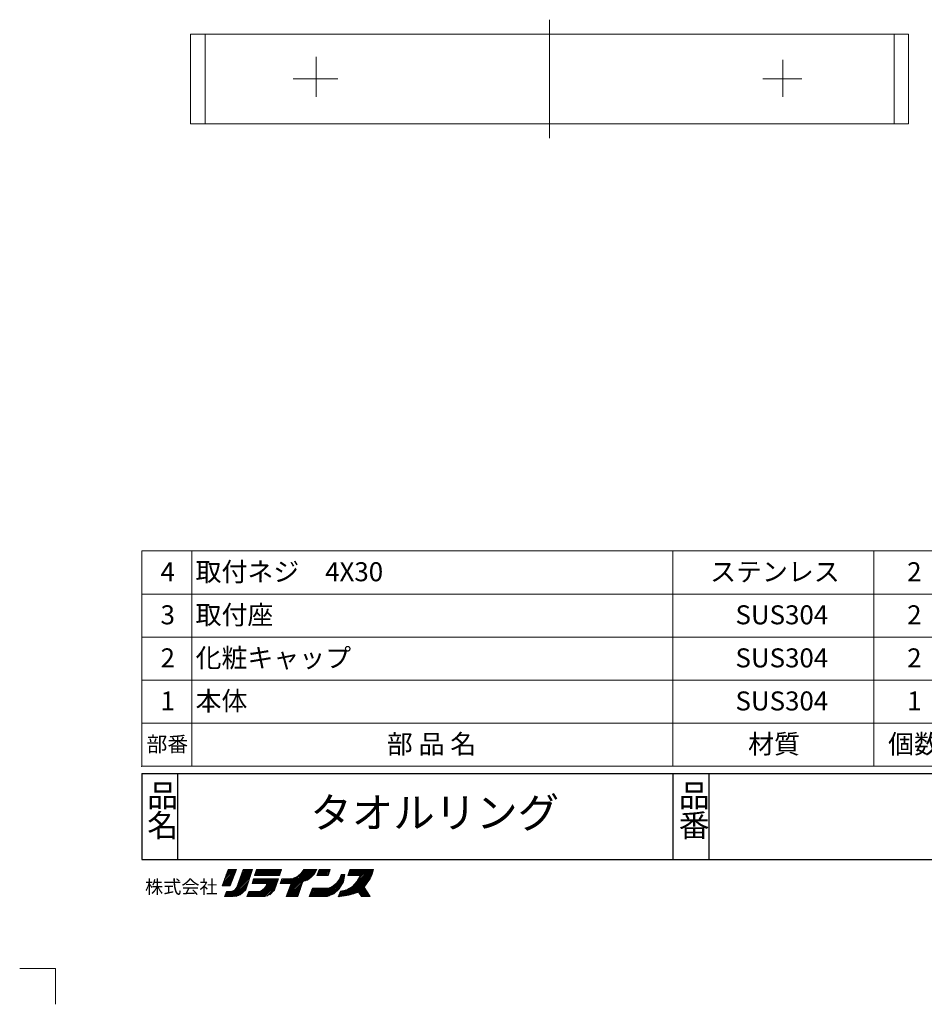
# Model space of a CAD drawing. Units: millimetres. Extents: x -5 to 215, y -5 to 302.
# Drawn here: x -5 to 121, y -5 to 132 of the extents above; entities that cross this region are included whole.
import ezdxf

# ---------------------------------------------------------------- set-up
doc = ezdxf.new("R2010")
doc.units = ezdxf.units.MM
doc.header["$PDSIZE"] = -1
doc.linetypes.add('CENTERX2', pattern=[20.32, 12.7, -2.54, 2.54, -2.54])
doc.layers.add('中心線', color=179, linetype='CENTERX2')
doc.layers.add('実践', color=7, linetype='Continuous', lineweight=15)
doc.styles.add('SLDTEXTSTYLE0', font='TXT', dxfattribs={"width": 0.7, "bigfont": 'bigfont'})
doc.styles.add('SLDTEXTSTYLE1', font='TXT', dxfattribs={"width": 0.62, "bigfont": 'bigfont'})
doc.styles.add('SLDTEXTSTYLE2', font='TXT', dxfattribs={"width": 0.6, "bigfont": 'bigfont'})

# ---------------------------------------------------------------- blocks, each defined once
blk = doc.blocks.new('ﾌﾞﾛｯｸ46')
at = {"color": 32, "linetype": 'Continuous', "lineweight": 15}
for p, q in [((11.61, 3.84), (10.79, 1.54)), ((10.79, 1.54), (11.61, 3.84)), ((12.53, 3.22), (10.84, 1.54)), ((12.66, 3.57), (10.89, 1.8)), ((12.71, 3.84), (11.01, 2.13)), ((12.4, 2.88), (11.06, 1.54)), ((12.5, 3.84), (11.13, 2.47)), ((12.28, 3.84), (11.24, 2.81)), ((12.06, 3.84), (11.36, 3.14)), ((11.84, 3.84), (11.48, 3.48)), ((11.63, 3.84), (11.6, 3.81)), ((12.76, 3.84), (11.61, 3.84)), ((11.61, 3.84), (12.76, 3.84)), ((11.61, 3.84), (12.76, 3.84)), ((14.71, 2.93), (11.83, 0.05)), ((11.9, 1.54), (12.76, 3.84)), ((12.76, 3.84), (11.9, 1.54)), ((14.82, 3.26), (12.58, 1.01)), ((12.81, 1.39), (13.72, 3.84)), ((12.81, 1.39), (13.72, 3.84)), ((14.93, 3.58), (12.85, 1.5)), ((14.97, 3.84), (12.98, 1.85)), ((14.75, 3.84), (13.11, 2.2)), ((14.54, 3.84), (13.24, 2.54)), ((14.32, 3.84), (13.37, 2.89)), ((14.1, 3.84), (13.5, 3.24)), ((13.88, 3.84), (13.63, 3.58)), ((13.72, 3.84), (15.02, 3.84)), ((13.88, 3.84), (14.93, 3.84)), ((15.02, 3.84), (14.06, 1.01)), ((15.27, 2.98), (15.56, 3.84)), ((15.27, 2.98), (15.56, 3.84)), ((15.56, 3.84), (15.27, 2.98)), ((18.77, 2.98), (15.27, 2.98)), ((15.27, 2.98), (18.77, 2.98)), ((16.08, 3.84), (15.3, 3.06)), ((15.86, 3.84), (15.41, 3.39)), ((16.29, 3.84), (15.43, 2.98)), ((15.64, 3.84), (15.51, 3.71)), ((15.56, 3.84), (19.06, 3.84)), ((19.06, 3.84), (15.56, 3.84)), ((16.51, 3.84), (15.65, 2.98)), ((16.73, 3.84), (15.86, 2.98)), ((16.94, 3.84), (16.08, 2.98)), ((17.16, 3.84), (16.3, 2.98)), ((17.38, 3.84), (16.52, 2.98)), ((17.6, 3.84), (16.73, 2.98)), ((17.81, 3.84), (16.95, 2.98)), ((18.03, 3.84), (17.17, 2.98)), ((18.25, 3.84), (17.38, 2.98)), ((18.47, 3.84), (17.6, 2.98)), ((18.68, 3.84), (17.82, 2.98)), ((18.9, 3.84), (18.04, 2.98)), ((19.03, 3.76), (18.25, 2.98)), ((18.92, 3.43), (18.47, 2.98)), ((18.81, 3.1), (18.69, 2.98)), ((19.06, 3.84), (18.77, 2.98)), ((19.06, 3.84), (18.77, 2.98)), ((23.52, 3.84), (19.72, 0.05)), ((23.3, 3.84), (19.85, 0.39)), ((23.08, 3.84), (19.98, 0.73)), ((22.86, 3.84), (20.1, 1.08)), ((22.65, 3.84), (20.23, 1.42)), ((21.21, 2.84), (20.24, 1.87)), ((22.43, 3.84), (20.36, 1.77)), ((20.63, 2.59), (21.31, 2.88)), ((20.63, 2.59), (21.31, 2.88)), ((20.63, 2.59), (21.31, 2.88)), ((21.31, 2.88), (21.79, 3.31)), ((21.31, 2.88), (21.79, 3.31)), ((21.31, 2.88), (21.79, 3.31)), ((21.79, 3.31), (22.17, 3.84)), ((22.21, 3.84), (22.06, 3.69)), ((23.73, 3.84), (22.07, 2.17)), ((22.17, 3.84), (23.95, 3.84)), ((23.95, 3.84), (22.38, 2.27)), ((23.76, 3.43), (22.76, 2.43)), ((23.66, 3.22), (23.18, 2.74)), ((23.66, 3.22), (23.18, 2.74)), ((23.18, 2.74), (23.66, 3.22)), ((23.95, 3.84), (23.66, 3.22)), ((23.66, 3.22), (23.95, 3.84)), ((24.31, 3.84), (23.98, 2.98)), ((23.98, 2.98), (25.56, 2.98)), ((25.48, 2.98), (23.98, 2.98)), ((24.91, 3.84), (24.05, 2.98)), ((24.69, 3.84), (24.07, 3.22)), ((24.47, 3.84), (24.21, 3.57)), ((25.13, 3.84), (24.26, 2.98)), ((24.31, 3.84), (25.85, 3.84)), ((25.34, 3.84), (24.48, 2.98)), ((25.56, 3.84), (24.7, 2.98)), ((25.78, 3.84), (24.91, 2.98)), ((27.83, 2.93), (24.94, 0.05)), ((25.77, 3.62), (25.13, 2.98)), ((25.67, 3.29), (25.35, 2.98)), ((25.85, 3.84), (25.56, 2.98)), ((25.85, 3.84), (25.56, 2.98)), ((25.85, 3.84), (25.56, 2.98)), ((25.57, 2.98), (25.56, 2.97)), ((27.8, 3.12), (27.07, 2.39)), ((27.14, 2.5), (27.38, 3.12)), ((27.14, 2.5), (27.38, 3.12)), ((27.58, 3.12), (27.26, 2.8)), ((27.38, 3.12), (27.86, 3.12)), ((27.38, 3.12), (27.86, 3.12)), ((27.38, 3.12), (27.86, 3.12)), ((27.67, 2.11), (27.86, 3.12)), ((27.86, 3.12), (27.67, 2.11)), ((31.55, 3.84), (27.86, 0.15)), ((31.76, 3.84), (28.12, 0.19)), ((28.31, 2.98), (28.59, 3.84)), ((28.59, 3.84), (28.31, 2.98)), ((29.16, 3.84), (28.31, 2.99)), ((30, 2.98), (28.31, 2.98)), ((28.31, 2.98), (29.84, 2.98)), ((28.31, 2.98), (29.84, 2.98)), ((31.81, 3.67), (28.38, 0.24)), ((28.94, 3.84), (28.42, 3.32)), ((29.37, 3.84), (28.51, 2.98)), ((28.72, 3.84), (28.53, 3.65)), ((31.86, 3.84), (28.59, 3.84)), ((31.86, 3.84), (28.59, 3.84)), ((31.72, 3.36), (28.68, 0.32)), ((29.59, 3.84), (28.73, 2.98)), ((31.33, 3.84), (28.93, 1.44)), ((29.81, 3.84), (28.94, 2.98)), ((31.6, 3.02), (28.98, 0.41)), ((30.03, 3.84), (29.16, 2.98)), ((30.24, 3.84), (29.38, 2.98)), ((30, 2.98), (29.55, 2.16)), ((30.46, 3.84), (29.6, 2.98)), ((31.11, 3.84), (29.7, 2.43)), ((30.68, 3.84), (29.81, 2.98)), ((30.89, 3.84), (29.96, 2.9)), ((31.38, 2.54), (31.67, 3.17)), ((31.38, 2.54), (31.67, 3.17)), ((31.67, 3.17), (31.86, 3.84)), ((31.67, 3.17), (31.86, 3.84)), ((31.67, 3.17), (31.86, 3.84)), ((10.79, 1.54), (11.9, 1.54)), ((11.9, 1.54), (10.79, 1.54)), ((11.9, 1.54), (10.79, 1.54)), ((12.27, 2.53), (11.28, 1.54)), ((12.14, 2.18), (11.5, 1.54)), ((12.01, 1.83), (11.71, 1.54)), ((14.6, 2.6), (12.05, 0.05)), ((14.49, 2.27), (12.27, 0.05)), ((14.38, 1.94), (12.5, 0.06)), ((12.57, 1.01), (12.81, 1.39)), ((12.57, 1.01), (12.81, 1.39)), ((14.26, 1.61), (12.74, 0.09)), ((15.17, 2.54), (14.98, 1.87)), ((14.98, 1.87), (15.17, 2.54)), ((14.98, 1.87), (15.17, 2.54)), ((14.98, 1.87), (17, 1.87)), ((17, 1.87), (14.98, 1.87)), ((15.71, 2.54), (15.04, 1.87)), ((15.5, 2.54), (15.04, 2.09)), ((15.28, 2.54), (15.13, 2.39)), ((18.63, 2.54), (15.17, 2.54)), ((15.93, 2.54), (15.26, 1.87)), ((16.15, 2.54), (15.48, 1.87)), ((18.1, 2.54), (15.61, 0.05)), ((16.37, 2.54), (15.69, 1.87)), ((18.32, 2.54), (15.82, 0.05)), ((16.58, 2.54), (15.91, 1.87)), ((18.54, 2.54), (16.04, 0.05)), ((16.8, 2.54), (16.13, 1.87)), ((18.56, 2.35), (16.26, 0.05)), ((17.02, 2.54), (16.34, 1.87)), ((18.43, 2), (16.48, 0.05)), ((17.23, 2.54), (16.56, 1.87)), ((16.9, 1.54), (16.66, 1.25)), ((16.66, 1.25), (16.9, 1.54)), ((16.66, 1.25), (16.9, 1.54)), ((18.31, 1.66), (16.7, 0.06)), ((17.45, 2.54), (16.78, 1.87)), ((17, 1.87), (16.9, 1.54)), ((16.9, 1.54), (17, 1.87)), ((16.9, 1.54), (17, 1.87)), ((17.89, 2.54), (16.91, 1.57)), ((17.67, 2.54), (17, 1.87)), ((18.05, 0.96), (18.63, 2.54)), ((18.63, 2.54), (18.05, 0.96)), ((19.1, 2.54), (18.86, 1.87)), ((18.86, 1.87), (19.1, 2.54)), ((18.86, 1.87), (20.39, 1.87)), ((20.32, 1.87), (18.86, 1.87)), ((19.4, 2.54), (18.93, 2.08)), ((19.61, 2.54), (18.94, 1.87)), ((19.18, 2.54), (19.05, 2.42)), ((19.1, 2.54), (20.01, 2.54)), ((19.1, 2.54), (20.01, 2.54)), ((19.1, 2.54), (20.01, 2.54)), ((19.83, 2.54), (19.16, 1.87)), ((20.05, 2.55), (19.38, 1.87)), ((20.29, 2.57), (19.59, 1.87)), ((19.72, 0.05), (20.39, 1.87)), ((19.72, 0.05), (20.39, 1.87)), ((19.72, 0.05), (20.39, 1.87)), ((20.52, 2.58), (19.81, 1.87)), ((22.01, 2.12), (19.94, 0.05)), ((20.01, 2.54), (20.63, 2.59)), ((20.01, 2.54), (20.63, 2.59)), ((20.01, 2.54), (20.63, 2.59)), ((20.83, 2.68), (20.03, 1.87)), ((21.9, 1.79), (20.16, 0.05)), ((21.79, 1.46), (20.38, 0.05)), ((21.31, 0.05), (22.03, 2.16)), ((22.03, 2.16), (21.31, 0.05)), ((22.65, 2.35), (22.03, 2.16)), ((22.65, 2.35), (22.03, 2.16)), ((22.03, 2.16), (22.65, 2.35)), ((23.18, 2.74), (22.65, 2.35)), ((22.65, 2.35), (23.18, 2.74)), ((26.19, 1.52), (24.72, 0.05)), ((27.78, 2.67), (25.16, 0.05)), ((27.73, 2.4), (25.38, 0.05)), ((25.66, 1.25), (26.23, 1.54)), ((25.66, 1.25), (26.23, 1.54)), ((27.68, 2.13), (25.7, 0.15)), ((27.37, 1.6), (26.09, 0.33)), ((26.23, 1.54), (26.76, 1.97)), ((26.23, 1.54), (26.76, 1.97)), ((26.76, 1.97), (27.14, 2.5)), ((26.76, 1.97), (27.14, 2.5)), ((27.1, 1.15), (27.67, 2.11)), ((27.67, 2.11), (27.1, 1.15)), ((27.67, 2.11), (27.1, 1.15)), ((28.93, 1.44), (27.59, 0.11)), ((28.93, 1.44), (28.16, 1.01)), ((28.16, 1.01), (28.93, 1.44)), ((29.55, 2.16), (28.93, 1.44)), ((29.55, 2.16), (28.93, 1.44)), ((28.93, 1.44), (29.55, 2.16)), ((31.41, 2.62), (29.3, 0.51)), ((31.02, 2.01), (29.63, 0.62)), ((30.56, 1.39), (30.99, 1.97)), ((30.56, 1.39), (30.99, 1.97)), ((31.38, 0.05), (30.56, 1.39)), ((31.38, 0.05), (30.56, 1.39)), ((31.38, 0.05), (30.56, 1.39)), ((30.99, 1.97), (31.38, 2.54)), ((30.99, 1.97), (31.38, 2.54)), ((11.13, 0.05), (11.37, 0.77)), ((11.13, 0.05), (11.37, 0.77)), ((11.13, 0.05), (11.37, 0.77)), ((12.33, 0.05), (11.13, 0.05)), ((11.91, 0.78), (11.18, 0.05)), ((11.68, 0.77), (11.22, 0.3)), ((11.46, 0.77), (11.32, 0.63)), ((11.37, 0.77), (11.8, 0.77)), ((11.37, 0.77), (11.8, 0.77)), ((11.37, 0.77), (11.8, 0.77)), ((12.16, 0.81), (11.4, 0.05)), ((12.57, 1), (11.61, 0.05)), ((11.8, 0.77), (12.19, 0.82)), ((11.8, 0.77), (12.19, 0.82)), ((11.8, 0.77), (12.19, 0.82)), ((12.19, 0.82), (12.57, 1.01)), ((12.19, 0.82), (12.57, 1.01)), ((12.81, 0.1), (12.33, 0.05)), ((13.29, 0.29), (12.81, 0.1)), ((13.29, 0.29), (12.81, 0.1)), ((14.15, 1.28), (13.07, 0.2)), ((13.67, 0.62), (13.29, 0.29)), ((13.67, 0.62), (13.29, 0.29)), ((13.67, 0.62), (13.29, 0.29)), ((14.06, 1.01), (13.67, 0.62)), ((14.06, 1.01), (13.67, 0.62)), ((14.5, 0.77), (14.21, 0.05)), ((14.21, 0.05), (14.5, 0.77)), ((16.66, 0.05), (14.21, 0.05)), ((16.66, 0.05), (14.21, 0.05)), ((15.02, 0.77), (14.3, 0.05)), ((14.81, 0.77), (14.3, 0.26)), ((14.59, 0.77), (14.44, 0.62)), ((16.08, 0.77), (14.5, 0.77)), ((14.5, 0.77), (16.08, 0.77)), ((14.5, 0.77), (16.08, 0.77)), ((15.24, 0.77), (14.52, 0.05)), ((15.46, 0.77), (14.74, 0.05)), ((15.68, 0.77), (14.96, 0.05)), ((15.89, 0.77), (15.17, 0.05)), ((16.17, 0.83), (15.39, 0.05)), ((16.42, 1.01), (16.08, 0.77)), ((16.08, 0.77), (16.42, 1.01)), ((16.08, 0.77), (16.42, 1.01)), ((16.66, 1.25), (16.42, 1.01)), ((16.42, 1.01), (16.66, 1.25)), ((16.42, 1.01), (16.66, 1.25)), ((17.04, 0.14), (16.66, 0.05)), ((18.18, 1.32), (16.99, 0.13)), ((17.04, 0.14), (17.43, 0.34)), ((17.43, 0.34), (17.04, 0.14)), ((17.43, 0.34), (17.04, 0.14)), ((18.06, 0.98), (17.4, 0.32)), ((17.43, 0.34), (17.72, 0.62)), ((17.72, 0.62), (17.43, 0.34)), ((17.72, 0.62), (18.05, 0.96)), ((18.05, 0.96), (17.72, 0.62)), ((18.05, 0.96), (17.72, 0.62)), ((19.72, 0.05), (21.31, 0.05)), ((21.31, 0.05), (19.72, 0.05)), ((21.31, 0.05), (19.72, 0.05)), ((21.68, 1.13), (20.59, 0.05)), ((21.56, 0.8), (20.81, 0.05)), ((21.45, 0.47), (21.03, 0.05)), ((21.34, 0.14), (21.24, 0.05)), ((22.92, 0.05), (23.35, 1.25)), ((22.92, 0.05), (23.35, 1.25)), ((22.92, 0.05), (23.35, 1.25)), ((22.92, 0.05), (25.46, 0.05)), ((25.37, 0.05), (22.92, 0.05)), ((24.19, 1.25), (22.99, 0.05)), ((23.97, 1.25), (23, 0.28)), ((23.75, 1.25), (23.13, 0.62)), ((24.4, 1.25), (23.2, 0.05)), ((23.54, 1.25), (23.25, 0.96)), ((23.35, 1.25), (25.66, 1.25)), ((23.35, 1.25), (25.66, 1.25)), ((23.35, 1.25), (25.66, 1.25)), ((24.62, 1.25), (23.42, 0.05)), ((24.84, 1.25), (23.64, 0.05)), ((25.06, 1.25), (23.86, 0.05)), ((25.27, 1.25), (24.07, 0.05)), ((25.49, 1.25), (24.29, 0.05)), ((25.76, 1.3), (24.51, 0.05)), ((25.46, 0.05), (26.33, 0.43)), ((26.33, 0.43), (27.1, 1.15)), ((27.1, 1.15), (26.33, 0.43)), ((27.25, 0.82), (26.96, 0)), ((27.25, 0.82), (26.96, 0)), ((26.96, 0), (28.4, 0.24)), ((27.76, 0.92), (27.03, 0.19)), ((28.04, 0.98), (27.07, 0.02)), ((27.49, 0.87), (27.15, 0.53)), ((27.25, 0.82), (28.16, 1.01)), ((28.43, 1.16), (27.33, 0.06)), ((28.4, 0.24), (29.07, 0.43)), ((28.4, 0.24), (29.07, 0.43)), ((28.4, 0.24), (29.07, 0.43)), ((29.07, 0.43), (29.79, 0.67)), ((29.07, 0.43), (29.79, 0.67)), ((29.07, 0.43), (29.79, 0.67)), ((29.79, 0.67), (30.18, 0.05)), ((30.58, 1.36), (29.83, 0.61)), ((30.67, 1.22), (29.92, 0.47)), ((30.75, 1.09), (30, 0.34)), ((30.83, 0.95), (30.08, 0.2)), ((30.91, 0.82), (30.16, 0.07)), ((31.38, 0.05), (30.18, 0.05)), ((30.18, 0.05), (31.38, 0.05)), ((30.18, 0.05), (31.38, 0.05)), ((30.99, 0.68), (30.36, 0.05)), ((31.08, 0.55), (30.58, 0.05)), ((31.16, 0.41), (30.8, 0.05)), ((31.24, 0.27), (31.01, 0.05)), ((31.32, 0.14), (31.23, 0.05))]:
    blk.add_line(p, q, dxfattribs=at)
at = {"layer": '中心線', "insert": (0.04, 2.34), "char_height": 1.852, "attachment_point": 1, "style": 'SLDTEXTSTYLE0'}
blk.add_mtext('株式会社', dxfattribs=at)
blk = doc.blocks.new('SW_NOTE_0')
at = {"layer": '実践', "color": 0, "char_height": 3.15, "attachment_point": 1, "style": 'SLDTEXTSTYLE0'}
for s, insert in [('品', (0, 4.06)), ('名', (0, -0.09))]:
    blk.add_mtext(s, dxfattribs=dict(at, insert=insert))
blk = doc.blocks.new('SW_NOTE_1')
at = {"layer": '実践', "color": 0, "char_height": 3.15, "attachment_point": 1, "style": 'SLDTEXTSTYLE0'}
for s, insert in [('品', (0, 4.06)), ('番', (0, -0.09))]:
    blk.add_mtext(s, dxfattribs=dict(at, insert=insert))
blk = doc.blocks.new('SW_TABLEANNOTATION_0')
at = {"layer": '実践', "color": 0}
for p, q in [((0, 0), (0, -30)), ((186, 0), (0, 0)), ((7, 0), (7, -24)), ((74, 0), (74, -24)), ((102, 0), (102, -24)), ((113, 0), (113, -24)), ((186, -30), (186, 0)), ((0, -6), (186, -6)), ((0, -12), (186, -12)), ((0, -18), (186, -18)), ((0, -24), (186, -24)), ((7, -24), (7, -30)), ((74, -24), (74, -30)), ((102, -24), (102, -30)), ((113, -24), (113, -30)), ((0, -30), (186, -30))]:
    blk.add_line(p, q, dxfattribs=at)
at = {"layer": '実践', "color": 0, "attachment_point": 1}
for s, insert, char_height, style in [('取付ネジ\u30004X30', (7.5, -1.57), 2.646, 'SLDTEXTSTYLE0'), ('+皿タッピンネジ', (113.5, -1.57), 2.646, 'SLDTEXTSTYLE0'), ('4', (2.62, -1.57), 2.65, 'SLDTEXTSTYLE0'), ('ステンレス', (79.18, -1.57), 2.646, 'SLDTEXTSTYLE0'), ('2', (106.62, -1.57), 2.65, 'SLDTEXTSTYLE0'), ('3', (2.62, -7.57), 2.65, 'SLDTEXTSTYLE0'), ('取付座', (7.5, -7.57), 2.646, 'SLDTEXTSTYLE0'), ('SUS304', (82.71, -7.57), 2.646, 'SLDTEXTSTYLE0'), ('2', (106.62, -7.57), 2.65, 'SLDTEXTSTYLE0'), ('2', (2.62, -13.57), 2.65, 'SLDTEXTSTYLE0'), ('化粧キャップ', (7.5, -13.57), 2.646, 'SLDTEXTSTYLE0'), ('SUS304', (82.71, -13.57), 2.646, 'SLDTEXTSTYLE0'), ('2', (106.62, -13.57), 2.65, 'SLDTEXTSTYLE0'), ('特殊コーティング（マットブラック）', (113.5, -13.57), 2.6458, 'SLDTEXTSTYLE0'), ('本体', (7.5, -19.57), 2.646, 'SLDTEXTSTYLE0'), ('特殊コーティング（マットブラック）', (113.5, -19.57), 2.6458, 'SLDTEXTSTYLE0'), ('1', (2.62, -19.57), 2.65, 'SLDTEXTSTYLE0'), ('SUS304', (82.71, -19.57), 2.646, 'SLDTEXTSTYLE0'), ('1', (106.62, -19.57), 2.65, 'SLDTEXTSTYLE0'), ('部番', (0.68, -25.86), 2.117, 'SLDTEXTSTYLE0'), ('部 品 名', (34.14, -25.57), 2.646, 'SLDTEXTSTYLE1'), ('材質', (84.47, -25.57), 2.646, 'SLDTEXTSTYLE0'), ('個数', (103.97, -25.57), 2.646, 'SLDTEXTSTYLE0'), ('備  考', (144.9, -25.57), 2.646, 'SLDTEXTSTYLE2')]:
    blk.add_mtext(s, dxfattribs=dict(at, insert=insert, char_height=char_height, style=style))

msp = doc.modelspace()

# ---------------------------------------------------------------- linework, layer by layer
at = {"color": 7, "linetype": 'Continuous', "lineweight": 15}
for p, q in [((18.8118, 117.6832), (18.8118, 130.1832)), ((18.8118, 130.1832), (20.8118, 130.1832)), ((20.8118, 130.1832), (20.8118, 117.6832)), ((20.8118, 130.1832), (116.8118, 130.1832)), ((116.8118, 117.6832), (116.8118, 130.1832)), ((116.8118, 130.1832), (118.8118, 130.1832)), ((118.8118, 130.1832), (118.8118, 117.6832)), ((20.8118, 117.6832), (18.8118, 117.6832)), ((20.8118, 117.6832), (116.8118, 117.6832)), ((118.8118, 117.6832), (116.8118, 117.6832))]:
    msp.add_line(p, q, dxfattribs=at)
at = {"color": 9, "linetype": 'Continuous', "lineweight": 15}
for p, q in [((-5.0017, 0.0009), (-0.0017, 0.0009)), ((-0.0017, 0.0009), (-0.0017, -4.9991))]:
    msp.add_line(p, q, dxfattribs=at)
at = {"layer": '実践', "linetype": 'CENTERX2', "lineweight": 0, "ltscale": 2.5}
msp.add_line((68.8118, 115.6832), (68.8118, 132.1832), dxfattribs=at)
at = {"layer": '実践'}
for p, q in [((36.3118, 127.0247), (36.3118, 121.4217)), ((101.3118, 126.5787), (101.3118, 121.4217)), ((33.1089, 123.9332), (39.2955, 123.9332)), ((98.5268, 123.9332), (103.9644, 123.9332))]:
    msp.add_line(p, q, dxfattribs=at)
at = {"layer": '実践', "color": 43, "linetype": 'Continuous', "lineweight": 30}
for p, q in [((11.9983, 27.1609), (197.9983, 27.1609)), ((11.9983, 27.1609), (11.9983, 15.1609)), ((16.9983, 27.1609), (16.9983, 15.1609)), ((85.9983, 27.1609), (85.9983, 15.1609)), ((90.9983, 27.1609), (90.9983, 15.1609)), ((11.9983, 15.1609), (197.9983, 15.1609))]:
    msp.add_line(p, q, dxfattribs=at)
at = {"layer": '実践'}
msp.add_point((11.9983, 28.1609), dxfattribs=at)

# ---------------------------------------------------------------- block references
at = {"color": 7, "linetype": 'Continuous'}
msp.add_blockref('ﾌﾞﾛｯｸ46', (12.4201, 9.9529), dxfattribs=at)
at = {"layer": '実践'}
for name, p in [('SW_TABLEANNOTATION_0', (11.9983, 58.1609)), ('SW_NOTE_0', (12.7631, 21.5909)), ('SW_NOTE_1', (86.8023, 21.5909))]:
    msp.add_blockref(name, p, dxfattribs=at)

# ---------------------------------------------------------------- texts
at = {"layer": '実践', "insert": (52.8143, 23.8168), "char_height": 4.23333, "attachment_point": 2, "style": 'SLDTEXTSTYLE0'}
msp.add_mtext('タオルリング', dxfattribs=at)

doc.saveas('drawing.dxf')
